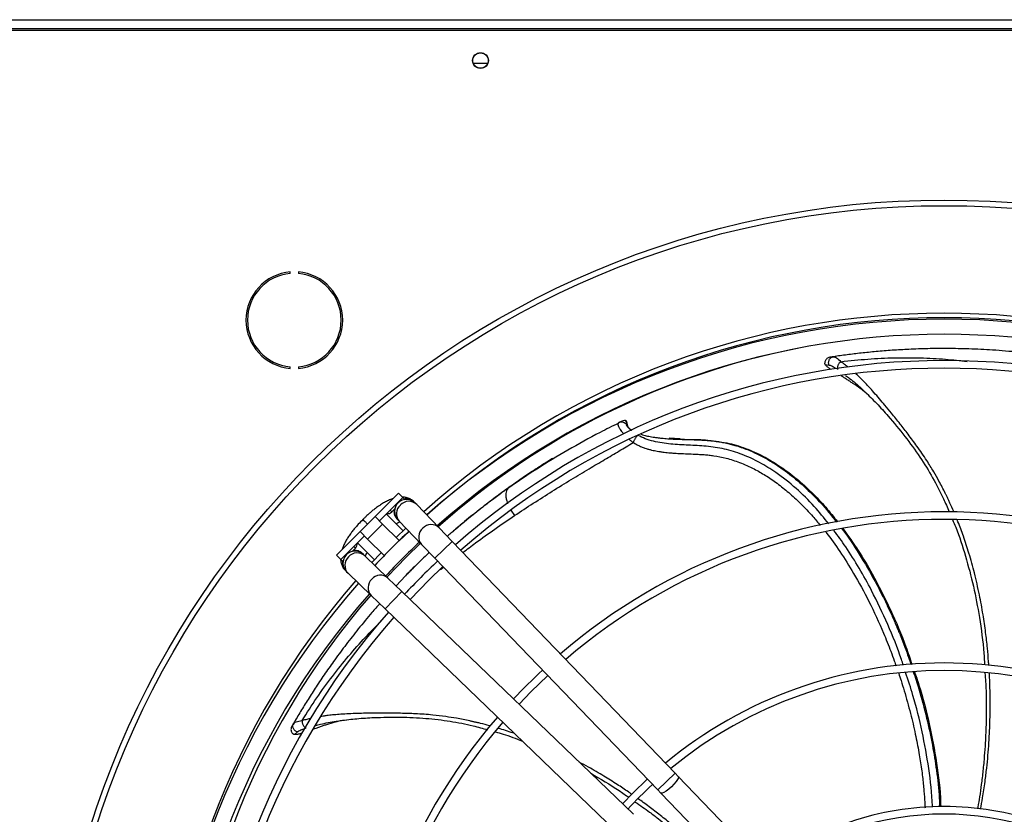
# Model space of a CAD drawing. Units: millimetres. Extents: x 5 to 414, y 3 to 291.
# Drawn here: x 211 to 227, y 248 to 262 of the extents above; entities that cross this region are included whole.
import ezdxf

# ---------------------------------------------------------------- set-up
doc = ezdxf.new("R2010")
doc.units = ezdxf.units.MM

msp = doc.modelspace()

# ---------------------------------------------------------------- linework, layer by layer
at = {"color": 7, "linetype": 'Continuous', "lineweight": 25}
for p, q in [((202.399, 261.553), (249.799, 261.553)), ((202.349, 261.378), (249.849, 261.378)), ((249.799, 261.403), (202.399, 261.403)), ((218.55, 260.828), (218.315, 260.828)), ((215.286, 257.357), (215.286, 257.382)), ((215.42, 257.382), (215.42, 257.357)), ((224.133, 255.852), (224.199, 255.841)), ((224.282, 255.981), (224.249, 255.975)), ((215.286, 255.788), (215.286, 255.813)), ((215.42, 255.813), (215.42, 255.788)), ((224.799, 255.391), (224.864, 255.329)), ((220.73, 254.897), (220.72, 254.891)), ((220.756, 254.909), (220.722, 254.893)), ((220.831, 254.923), (220.857, 254.86)), ((220.831, 254.923), (220.836, 254.922)), ((220.861, 254.85), (220.85, 254.909)), ((220.857, 254.86), (220.846, 254.86)), ((220.864, 254.84), (220.863, 254.845)), ((221.732, 254.623), (221.554, 254.631)), ((219.621, 254.295), (219.265, 254.067)), ((216.688, 253.337), (217.077, 253.725)), ((217.077, 253.725), (217.148, 253.655)), ((218.994, 253.881), (218.891, 253.81)), ((217.148, 253.655), (216.759, 253.266)), ((217.176, 253.627), (217.148, 253.655)), ((217.166, 253.616), (217.176, 253.627)), ((217.354, 253.56), (217.339, 253.575)), ((217.377, 253.536), (217.354, 253.56)), ((216.964, 253.414), (217.015, 253.465)), ((217.746, 253.153), (217.377, 253.536)), ((216.441, 253.089), (216.688, 253.337)), ((216.488, 253.289), (216.467, 253.269)), ((216.508, 253.31), (216.488, 253.289)), ((216.496, 253.282), (216.489, 253.288)), ((216.496, 253.281), (216.496, 253.282)), ((216.812, 253.213), (216.688, 253.337)), ((217.153, 253.102), (216.874, 253.381)), ((217.051, 253.298), (217.066, 253.283)), ((217.066, 253.283), (217.089, 253.259)), ((217.089, 253.259), (217.458, 252.876)), ((216.052, 252.7), (216.441, 253.089)), ((216.441, 253.089), (216.564, 252.965)), ((216.564, 252.965), (216.812, 253.213)), ((217.086, 252.939), (216.812, 253.213)), ((217.036, 252.989), (217.198, 253.145)), ((217.089, 252.936), (217.25, 253.091)), ((217.966, 252.924), (217.746, 253.153)), ((216.511, 253.018), (216.123, 252.629)), ((216.564, 252.965), (216.838, 252.692)), ((221.652, 249.095), (217.966, 252.924)), ((216.312, 252.762), (216.363, 252.813)), ((216.397, 252.903), (216.678, 252.622)), ((217.458, 252.876), (217.678, 252.647)), ((216.052, 252.7), (216.123, 252.629)), ((216.123, 252.629), (216.151, 252.601)), ((216.151, 252.601), (216.161, 252.611)), ((216.495, 252.711), (216.48, 252.726)), ((216.518, 252.689), (216.495, 252.711)), ((216.902, 252.32), (216.518, 252.689)), ((216.635, 252.576), (216.79, 252.74)), ((217.678, 252.647), (221.364, 248.817)), ((216.202, 252.438), (216.217, 252.423)), ((216.217, 252.423), (216.241, 252.4)), ((216.241, 252.4), (216.624, 252.031)), ((217.13, 252.1), (216.902, 252.32)), ((217.19, 252.356), (217.035, 252.192)), ((220.96, 248.414), (217.13, 252.1)), ((216.624, 252.031), (216.853, 251.812)), ((216.853, 251.812), (220.683, 248.125)), ((216.131, 249.965), (216.22, 249.976)), ((215.348, 249.928), (215.331, 249.899)), ((215.356, 249.731), (215.405, 249.776)), ((221.704, 249.04), (221.652, 249.095)), ((224.122, 246.529), (221.704, 249.04)), ((221.364, 248.817), (221.416, 248.763)), ((221.416, 248.763), (223.834, 246.251))]:
    msp.add_line(p, q, dxfattribs=at)
at = {"color": 8, "linetype": 'Continuous', "lineweight": 25}
for p, q in [((220.857, 254.86), (220.858, 254.855)), ((221.597, 254.62), (221.738, 254.616)), ((218.892, 253.809), (218.883, 253.802)), ((216.936, 253.443), (216.964, 253.414)), ((218.933, 253.443), (218.996, 253.353)), ((217.966, 252.924), (217.678, 252.647)), ((216.363, 252.813), (216.335, 252.842)), ((217.769, 252.461), (217.82, 252.499)), ((217.13, 252.1), (216.853, 251.812)), ((221.652, 249.095), (221.508, 248.956)), ((221.508, 248.956), (221.364, 248.817))]:
    msp.add_line(p, q, dxfattribs=at)
at = {"color": 7, "linetype": 'Continuous', "lineweight": 25, "flags": 128}
for points in [[(216.885, 252.336), (217.207, 252.67), (217.438, 252.896)], [(217.268, 251.968), (217.575, 252.284), (217.81, 252.51)], [(219.069, 250.234), (219.266, 250.439), (219.543, 250.708)], [(221.191, 248.997), (220.95, 248.764), (220.78, 248.587)]]:
    msp.add_lwpolyline(points, dxfattribs=at)
at = {"color": 8, "linetype": 'Continuous', "lineweight": 25, "flags": 128}
for points in [[(221.704, 249.04), (221.706, 249.037), (221.705, 249.019), (221.692, 248.99), (221.666, 248.954), (221.632, 248.912), (221.59, 248.87)], [(221.59, 248.87), (221.547, 248.831), (221.504, 248.797), (221.466, 248.773), (221.437, 248.761), (221.419, 248.761), (221.416, 248.763)]]:
    msp.add_lwpolyline(points, dxfattribs=at)
at = {"color": 7, "linetype": 'Continuous', "lineweight": 25}
for centre, radius in [((218.432, 260.878), 0.13), ((218.432, 260.878), 0.127), ((226.099, 243.778), 14.793), ((226.099, 243.778), 14.7)]:
    msp.add_circle(centre, radius, dxfattribs=at)
for centre, radius, start, end in [((215.353, 256.585), 0.8, 94.7802, 265.2198), ((215.353, 256.585), 0.775, 94.9342, 265.0658), ((215.353, 256.585), 0.8, 274.7802, 85.2198), ((215.353, 256.585), 0.775, 274.9342, 85.0658), ((226.099, 243.778), 12.921, 48.2354, 131.7646), ((226.099, 243.678), 12.923, 90, 131.4572), ((226.099, 243.778), 12.847, 48.2478, 131.7522), ((226.099, 243.678), 12.923, 48.5428, 90), ((226.099, 243.678), 12.673, 48.5911, 131.4089), ((226.099, 243.778), 12.575, 101.1218, 131.7057), ((226.099, 243.678), 12.238, 90, 131.32), ((226.099, 243.678), 12.238, 48.68, 90), ((226.099, 243.678), 12.113, 48.7067, 131.2933), ((217.21, 253.421), 0.2, 133.9049, 223.9049), ((217.21, 253.421), 0.2, 43.9049, 133.9049), ((216.893, 253.485), 0.1, 262.2264, 315), ((226.099, 243.678), 9.738, 90, 130.6557), ((226.099, 243.678), 9.737, 49.3443, 90), ((226.099, 243.678), 9.613, 49.3866, 130.6134), ((226.099, 243.678), 12.923, 133.2314, 136.7686), ((226.099, 243.678), 12.673, 133.2181, 136.7819), ((216.356, 252.567), 0.2, 46.0951, 136.0951), ((216.292, 252.884), 0.1, 315, 7.8277), ((216.356, 252.567), 0.2, 136.0951, 226.0951), ((226.099, 243.678), 12.238, 133.1936, 136.8064), ((226.099, 243.778), 12.921, 138.8629, 180), ((226.099, 243.678), 12.923, 138.5428, 221.4572), ((226.099, 243.678), 12.673, 138.5911, 221.4089), ((226.099, 243.778), 12.575, 138.9392, 180), ((226.099, 243.678), 12.238, 138.68, 221.32), ((226.099, 243.678), 12.113, 138.7067, 221.2933), ((226.099, 243.678), 9.738, 133.011, 136.989), ((226.099, 243.678), 7.238, 90, 129.5314), ((226.099, 243.678), 7.113, 50.5456, 129.4544), ((226.099, 243.678), 7.238, 50.4686, 90), ((226.099, 243.678), 9.738, 139.3443, 220.6557), ((226.099, 243.678), 9.613, 139.3866, 220.6134), ((226.099, 243.678), 7.113, 132.6811, 137.3189), ((226.099, 243.678), 4.864, 90, 127.3893), ((226.099, 243.678), 4.864, 52.6107, 90), ((226.099, 243.678), 4.739, 52.7833, 127.2167)]:
    msp.add_arc(centre, radius, start, end, dxfattribs=at)
at = {"color": 8, "linetype": 'Continuous', "lineweight": 25}
for centre, start, end in [((217.246, 253.399), 46.461, 136.9762), ((217.231, 253.384), 130.8335, 221.3487), ((217.6, 253.001), 130.8335, 221.3487), ((217.615, 253.015), 46.461, 136.9762), ((216.379, 252.531), 133.0238, 223.539), ((216.393, 252.546), 48.6513, 139.1665), ((216.762, 252.162), 133.0238, 223.539), ((216.776, 252.177), 48.6513, 139.1665)]:
    msp.add_arc(centre, 0.19, start, end, dxfattribs=at)
at = {"color": 7, "linetype": 'Continuous', "lineweight": 25}
for points, knots in [([(227.329, 256.055), (227.187, 256.067), (226.918, 256.092), (226.526, 256.11), (226.169, 256.117), (225.837, 256.114), (225.532, 256.104), (225.247, 256.087), (224.983, 256.066), (224.734, 256.041), (224.497, 256.013), (224.344, 255.991), (224.268, 255.98)], [0, 0, 0, 0, 0.148234, 0.281098, 0.399394, 0.506753, 0.608204, 0.69576, 0.779943, 0.857727, 0.929885, 1, 1, 1, 1]), ([(224.133, 255.852), (224.129, 255.86), (224.124, 255.868), (224.127, 255.875), (224.127, 255.875)], [0, 0, 0, 0, 0.97294, 1, 1, 1, 1]), ([(224.211, 255.972), (224.204, 255.97), (224.19, 255.967), (224.17, 255.956), (224.151, 255.941), (224.137, 255.92), (224.128, 255.898), (224.127, 255.882), (224.127, 255.875)], [0, 0, 0, 0, 0.151361, 0.315511, 0.489423, 0.668618, 0.847726, 1, 1, 1, 1]), ([(224.226, 255.77), (224.221, 255.774), (224.208, 255.783), (224.188, 255.798), (224.157, 255.822), (224.143, 255.84), (224.133, 255.852)], [0, 0, 0, 0, 0.131352, 0.310556, 0.52469, 1, 1, 1, 1]), ([(224.199, 255.841), (224.196, 255.847), (224.191, 255.861), (224.189, 255.884), (224.192, 255.908), (224.2, 255.93), (224.213, 255.95), (224.23, 255.966), (224.249, 255.976), (224.262, 255.979), (224.268, 255.98)], [0, 0, 0, 0, 0.113215, 0.235958, 0.365991, 0.5, 0.634009, 0.764042, 0.886785, 1, 1, 1, 1]), ([(224.268, 255.98), (224.255, 255.978), (224.234, 255.975), (224.216, 255.972), (224.211, 255.972), (224.211, 255.972), (224.212, 255.972)], [0, 0, 0, 0, 0.446198, 0.726049, 0.934548, 1, 1, 1, 1]), ([(224.268, 255.98), (224.283, 255.978), (224.315, 255.972), (224.366, 255.924), (224.393, 255.898)], [0, 0, 0, 0, 0.475864, 1, 1, 1, 1]), ([(224.393, 255.898), (224.384, 255.891), (224.369, 255.878), (224.354, 255.856), (224.344, 255.838), (224.338, 255.819), (224.333, 255.795), (224.335, 255.78), (224.337, 255.77)], [0, 0, 0, 0, 0.239401, 0.368562, 0.500508, 0.632379, 0.761326, 1, 1, 1, 1]), ([(224.812, 255.378), (224.779, 255.405), (224.705, 255.462), (224.614, 255.525), (224.538, 255.574), (224.486, 255.607), (224.439, 255.637), (224.41, 255.654), (224.397, 255.662)], [0, 0, 0, 0, 0.2403265, 0.525502, 0.6525275, 0.7798819, 0.9076225, 1, 1, 1, 1]), ([(224.791, 255.401), (224.855, 255.338), (224.985, 255.211), (225.209, 254.962), (225.451, 254.668), (225.7, 254.33), (225.911, 253.984), (226.073, 253.681), (226.152, 253.488), (226.182, 253.415)], [0, 0, 0, 0, 0.113021, 0.229411, 0.40735, 0.579727, 0.744674, 0.903823, 1, 1, 1, 1]), ([(220.715, 254.88), (220.613, 254.83), (220.323, 254.688), (219.872, 254.435), (219.357, 254.126), (219.033, 253.904), (218.871, 253.794)], [0, 0, 0, 0, 0.154127, 0.436157, 0.718071, 1, 1, 1, 1]), ([(220.722, 254.893), (220.733, 254.897), (220.755, 254.905), (220.791, 254.901), (220.824, 254.886), (220.839, 254.869), (220.846, 254.86)], [0, 0, 0, 0, 0.2459962, 0.5052811, 0.761673, 1, 1, 1, 1]), ([(220.831, 254.923), (220.818, 254.923), (220.792, 254.924), (220.768, 254.914), (220.756, 254.909)], [0, 0, 0, 0, 0.478652, 1, 1, 1, 1]), ([(220.85, 254.908), (220.849, 254.909), (220.849, 254.911), (220.846, 254.915), (220.842, 254.919), (220.838, 254.921), (220.836, 254.922)], [0, 0, 0, 0, 0.077584, 0.370606, 0.668837, 1, 1, 1, 1]), ([(220.858, 254.855), (220.859, 254.852), (220.861, 254.843), (220.867, 254.829), (220.875, 254.815), (220.888, 254.8), (220.905, 254.784), (220.921, 254.772), (220.931, 254.766), (220.933, 254.765)], [0, 0, 0, 0, 0.125671, 0.292448, 0.446866, 0.588989, 0.793709, 0.959092, 1, 1, 1, 1]), ([(218.996, 253.353), (219.099, 253.422), (219.305, 253.558), (219.618, 253.757), (219.926, 253.947), (220.215, 254.121), (220.48, 254.276), (220.724, 254.42), (220.881, 254.515), (220.958, 254.561)], [0, 0, 0, 0, 0.160751, 0.321558, 0.48237, 0.631096, 0.760377, 0.882402, 1, 1, 1, 1]), ([(221.037, 254.68), (221.034, 254.678), (221.028, 254.675), (221.017, 254.666), (221.006, 254.653), (220.994, 254.636), (220.982, 254.618), (220.972, 254.598), (220.964, 254.579), (220.96, 254.567), (220.958, 254.561)], [0, 0, 0, 0, 0.114972, 0.238127, 0.367413, 0.499997, 0.632582, 0.761869, 0.885026, 1, 1, 1, 1]), ([(221.087, 254.697), (221.102, 254.692), (221.143, 254.68), (221.218, 254.663), (221.288, 254.651), (221.34, 254.644), (221.374, 254.639), (221.413, 254.635), (221.457, 254.631), (221.505, 254.626), (221.54, 254.624), (221.56, 254.623), (221.562, 254.622)], [0, 0, 0, 0, 0.107717, 0.288082, 0.484976, 0.545505, 0.615425, 0.694713, 0.783339, 0.881266, 0.988445, 1, 1, 1, 1]), ([(221.738, 254.616), (221.785, 254.615), (221.938, 254.61), (222.125, 254.613), (222.267, 254.591), (222.304, 254.585)], [0, 0, 0, 0, 0.2493042, 0.8038484, 1, 1, 1, 1]), ([(222.33, 254.581), (222.389, 254.574), (222.552, 254.554), (222.816, 254.471), (223.115, 254.338), (223.399, 254.165), (223.666, 253.963), (223.914, 253.737), (224.14, 253.501), (224.273, 253.331), (224.336, 253.25)], [0, 0, 0, 0, 0.074988, 0.208577, 0.342201, 0.475866, 0.609563, 0.743284, 0.877018, 1, 1, 1, 1]), ([(219.616, 254.292), (219.564, 254.26), (219.452, 254.191), (219.276, 254.076), (219.083, 253.945), (218.951, 253.851), (218.883, 253.802)], [0, 0, 0, 0, 0.204351, 0.439534, 0.709874, 1, 1, 1, 1]), ([(218.892, 253.81), (218.821, 253.759), (218.668, 253.648), (218.427, 253.462), (218.192, 253.276), (218.042, 253.147), (217.98, 253.093)], [0, 0, 0, 0, 0.221784, 0.483834, 0.786131, 1, 1, 1, 1]), ([(216.985, 253.633), (216.977, 253.631), (216.946, 253.622), (216.894, 253.598), (216.829, 253.564), (216.762, 253.522), (216.699, 253.477), (216.642, 253.432), (216.591, 253.389), (216.547, 253.349), (216.519, 253.321), (216.508, 253.31)], [0, 0, 0, 0, 0.0534656, 0.1942556, 0.3310214, 0.4633233, 0.6116506, 0.7220506, 0.8153788, 0.9278033, 1, 1, 1, 1]), ([(217.337, 253.577), (217.323, 253.589), (217.293, 253.617), (217.236, 253.643), (217.186, 253.657), (217.158, 253.657), (217.15, 253.657)], [0, 0, 0, 0, 0.251505, 0.571529, 0.878278, 1, 1, 1, 1]), ([(216.467, 253.269), (216.442, 253.243), (216.407, 253.207), (216.359, 253.152), (216.321, 253.105), (216.279, 253.049), (216.239, 252.99), (216.203, 252.93), (216.173, 252.869), (216.152, 252.823), (216.145, 252.797), (216.143, 252.792)], [0, 0, 0, 0, 0.166836, 0.234302, 0.345495, 0.45938, 0.580402, 0.705661, 0.8346, 0.967171, 1, 1, 1, 1]), ([(216.564, 253.213), (216.55, 253.227), (216.52, 253.257), (216.504, 253.273), (216.496, 253.281)], [0, 0, 0, 0, 0.472663, 1, 1, 1, 1]), ([(217.035, 253.22), (217.037, 253.221), (217.051, 253.229), (217.073, 253.24), (217.09, 253.247), (217.097, 253.25)], [0, 0, 0, 0, 0.065007, 0.568515, 1, 1, 1, 1]), ([(226.236, 253.289), (226.255, 253.246), (226.341, 253.049), (226.458, 252.68), (226.591, 252.183), (226.691, 251.646), (226.751, 251.211), (226.765, 250.947), (226.768, 250.883)], [0, 0, 0, 0, 0.056614, 0.261548, 0.468509, 0.679736, 0.921956, 1, 1, 1, 1]), ([(217.972, 253.087), (217.952, 253.07), (217.922, 253.044), (217.892, 253.018), (217.883, 253.01)], [0, 0, 0, 0, 0.688941, 1, 1, 1, 1]), ([(224.427, 253.138), (224.513, 253.018), (224.685, 252.776), (224.951, 252.329), (225.219, 251.798), (225.435, 251.295), (225.536, 250.987), (225.568, 250.89)], [0, 0, 0, 0, 0.1737979, 0.3498131, 0.6137935, 0.8777865, 1, 1, 1, 1]), ([(216.119, 252.63), (216.119, 252.625), (216.119, 252.6), (216.129, 252.555), (216.154, 252.499), (216.179, 252.459), (216.198, 252.443), (216.201, 252.441)], [0, 0, 0, 0, 0.077746, 0.37328, 0.659203, 0.945981, 1, 1, 1, 1]), ([(216.529, 252.683), (216.53, 252.685), (216.533, 252.696), (216.543, 252.716), (216.554, 252.736), (216.558, 252.742)], [0, 0, 0, 0, 0.12892, 0.720469, 1, 1, 1, 1]), ([(217.586, 252.742), (217.57, 252.728), (217.492, 252.656), (217.359, 252.528), (217.244, 252.412), (217.19, 252.356)], [0, 0, 0, 0, 0.117481, 0.577672, 1, 1, 1, 1]), ([(217.4, 252.565), (217.35, 252.517), (217.281, 252.45), (217.214, 252.381), (217.196, 252.361)], [0, 0, 0, 0, 0.718903, 1, 1, 1, 1]), ([(216.765, 251.896), (216.722, 251.848), (216.602, 251.713), (216.417, 251.488), (216.213, 251.227), (216.031, 250.982), (215.866, 250.749), (215.718, 250.53), (215.582, 250.319), (215.457, 250.117), (215.378, 249.983), (215.339, 249.917)], [0, 0, 0, 0, 0.084068, 0.234786, 0.371569, 0.500825, 0.612377, 0.719631, 0.818734, 0.910668, 1, 1, 1, 1]), ([(225.608, 250.773), (225.634, 250.699), (225.732, 250.416), (225.859, 249.912), (225.982, 249.263), (226.038, 248.803), (226.043, 248.561), (226.043, 248.539)], [0, 0, 0, 0, 0.101645, 0.391116, 0.680624, 0.970198, 1, 1, 1, 1]), ([(226.776, 250.75), (226.783, 250.654), (226.794, 250.496), (226.797, 250.287), (226.798, 250.131), (226.796, 250.002), (226.793, 249.883), (226.788, 249.749), (226.78, 249.579), (226.765, 249.368), (226.744, 249.138), (226.717, 248.914), (226.689, 248.713), (226.667, 248.579), (226.655, 248.511), (226.654, 248.502)], [0, 0, 0, 0, 0.128265, 0.208854, 0.277553, 0.334357, 0.380403, 0.435588, 0.512034, 0.606921, 0.716557, 0.818372, 0.908525, 0.987016, 1, 1, 1, 1]), ([(216.118, 249.964), (216.207, 249.975), (216.387, 249.998), (216.722, 250.018), (217.103, 250.023), (217.523, 250.007), (217.925, 249.956), (218.265, 249.893), (218.469, 249.834), (218.547, 249.812)], [0, 0, 0, 0, 0.112583, 0.228522, 0.405772, 0.577481, 0.741789, 0.900322, 1, 1, 1, 1]), ([(215.311, 249.867), (215.308, 249.861), (215.301, 249.848), (215.297, 249.825), (215.298, 249.801), (215.305, 249.777), (215.317, 249.756), (215.328, 249.746), (215.333, 249.741)], [0, 0, 0, 0, 0.151359, 0.315508, 0.489419, 0.668612, 0.847719, 1, 1, 1, 1]), ([(215.339, 249.917), (215.333, 249.906), (215.322, 249.887), (215.313, 249.872), (215.31, 249.866), (215.311, 249.867), (215.311, 249.867)], [0, 0, 0, 0, 0.4456558, 0.7257114, 0.9343883, 1, 1, 1, 1]), ([(215.405, 249.776), (215.398, 249.778), (215.385, 249.782), (215.365, 249.795), (215.348, 249.812), (215.336, 249.832), (215.328, 249.855), (215.327, 249.878), (215.331, 249.899), (215.337, 249.911), (215.339, 249.917)], [0, 0, 0, 0, 0.113215, 0.235958, 0.365991, 0.5, 0.634009, 0.764042, 0.886785, 1, 1, 1, 1]), ([(215.339, 249.917), (215.351, 249.927), (215.374, 249.948), (215.444, 249.958), (215.481, 249.964)], [0, 0, 0, 0, 0.475864, 1, 1, 1, 1]), ([(215.481, 249.964), (215.482, 249.951), (215.482, 249.932), (215.49, 249.907), (215.498, 249.887), (215.509, 249.87), (215.524, 249.852), (215.538, 249.844), (215.546, 249.839)], [0, 0, 0, 0, 0.2394012, 0.368562, 0.5005081, 0.6323794, 0.7613256, 1, 1, 1, 1]), ([(216.149, 249.967), (216.108, 249.957), (216.018, 249.936), (215.911, 249.903), (215.825, 249.875), (215.767, 249.855), (215.714, 249.836), (215.682, 249.824), (215.668, 249.819)], [0, 0, 0, 0, 0.235831, 0.524147, 0.650814, 0.777792, 0.905139, 1, 1, 1, 1]), ([(215.356, 249.731), (215.346, 249.733), (215.337, 249.734), (215.333, 249.741), (215.333, 249.741)], [0, 0, 0, 0, 0.972995, 1, 1, 1, 1]), ([(215.48, 249.754), (215.48, 249.754), (215.472, 249.752), (215.456, 249.747), (215.431, 249.74), (215.394, 249.732), (215.371, 249.731), (215.356, 249.731)], [0, 0, 0, 0, 0.008601, 0.150993, 0.326057, 0.534256, 1, 1, 1, 1]), ([(218.679, 249.775), (218.721, 249.764), (218.873, 249.724), (219.019, 249.667), (219.124, 249.625)], [0, 0, 0, 0, 0.279113, 1, 1, 1, 1]), ([(220.255, 249.092), (220.415, 249), (220.631, 248.875), (220.833, 248.73), (220.886, 248.691)], [0, 0, 0, 0, 0.7370375, 1, 1, 1, 1]), ([(220.992, 248.617), (221.072, 248.562), (221.202, 248.473), (221.368, 248.344), (221.489, 248.248), (221.59, 248.166), (221.681, 248.089), (221.782, 248.002), (221.91, 247.889), (222.066, 247.746), (222.232, 247.586), (222.391, 247.426), (222.53, 247.278), (222.622, 247.178), (222.667, 247.126), (222.674, 247.119)], [0, 0, 0, 0, 0.12812, 0.208712, 0.277414, 0.334221, 0.380269, 0.435456, 0.511906, 0.606796, 0.716437, 0.818256, 0.908413, 0.986908, 1, 1, 1, 1])]:
    msp.add_open_spline(points, degree=3, knots=knots, dxfattribs=at)
at = {"color": 8, "linetype": 'Continuous', "lineweight": 25}
for points, knots in [([(224.199, 255.841), (224.217, 255.837), (224.25, 255.83), (224.297, 255.797), (224.317, 255.783)], [0, 0, 0, 0, 0.569742, 1, 1, 1, 1]), ([(224.393, 255.898), (224.542, 255.914), (224.841, 255.946), (225.28, 255.966), (225.708, 255.964), (226.11, 255.944), (226.364, 255.915), (226.483, 255.902)], [0, 0, 0, 0, 0.203164, 0.407363, 0.612422, 0.81825, 1, 1, 1, 1]), ([(224.512, 255.805), (224.502, 255.813), (224.473, 255.836), (224.434, 255.867), (224.405, 255.89), (224.393, 255.898)], [0, 0, 0, 0, 0.235047, 0.697752, 1, 1, 1, 1]), ([(226.263, 253.411), (226.262, 253.414), (226.241, 253.464), (226.214, 253.523), (226.185, 253.587), (226.172, 253.613), (226.161, 253.638), (226.149, 253.661), (226.139, 253.684), (226.129, 253.704), (226.089, 253.785), (226.023, 253.911), (225.922, 254.09), (225.802, 254.284), (225.66, 254.491), (225.511, 254.69), (225.37, 254.872), (225.242, 255.032), (225.128, 255.17), (225.031, 255.285), (224.942, 255.387), (224.857, 255.481), (224.782, 255.56), (224.719, 255.623), (224.673, 255.666), (224.649, 255.688), (224.641, 255.696)], [0, 0, 0, 0, 0.003274, 0.056982, 0.067635, 0.077773, 0.087396, 0.096505, 0.105098, 0.113177, 0.12074, 0.199769, 0.262374, 0.33829, 0.439685, 0.52647, 0.601509, 0.682157, 0.741152, 0.789472, 0.840183, 0.885788, 0.926186, 0.961317, 0.986409, 1, 1, 1, 1]), ([(224.469, 255.672), (224.491, 255.655), (224.578, 255.592), (224.691, 255.496), (224.778, 255.411), (224.799, 255.391)], [0, 0, 0, 0, 0.207714, 0.813801, 1, 1, 1, 1]), ([(220.798, 254.705), (220.798, 254.706), (220.787, 254.718), (220.768, 254.743), (220.741, 254.783), (220.72, 254.822), (220.704, 254.869), (220.715, 254.884), (220.722, 254.893)], [0, 0, 0, 0, 0.006463, 0.134654, 0.275815, 0.466255, 0.650737, 1, 1, 1, 1]), ([(220.846, 254.86), (220.843, 254.857), (220.838, 254.85), (220.869, 254.809), (220.908, 254.775), (220.924, 254.761)], [0, 0, 0, 0, 0.365727, 0.739544, 1, 1, 1, 1]), ([(220.86, 254.841), (220.86, 254.841), (220.861, 254.844), (220.862, 254.848), (220.861, 254.854), (220.859, 254.858), (220.857, 254.86)], [0, 0, 0, 0, 0.1161425, 0.3485681, 0.5763362, 1, 1, 1, 1]), ([(220.958, 254.561), (220.945, 254.571), (220.924, 254.585), (220.905, 254.602), (220.898, 254.608)], [0, 0, 0, 0, 0.6236472, 1, 1, 1, 1]), ([(220.958, 254.561), (220.975, 254.551), (221.009, 254.531), (221.064, 254.503), (221.112, 254.483), (221.154, 254.468), (221.192, 254.456), (221.237, 254.443), (221.285, 254.432), (221.332, 254.422), (221.367, 254.416), (221.405, 254.41), (221.443, 254.404), (221.495, 254.398), (221.54, 254.394), (221.579, 254.39), (221.615, 254.388), (221.643, 254.386), (221.702, 254.382), (221.792, 254.378), (221.914, 254.373), (222.027, 254.368), (222.125, 254.362), (222.211, 254.354), (222.332, 254.339), (222.502, 254.305), (222.727, 254.233), (222.945, 254.135), (223.15, 254.018), (223.342, 253.887), (223.535, 253.732), (223.733, 253.549), (223.908, 253.367), (224.012, 253.239), (224.052, 253.189)], [0, 0, 0, 0, 0.01651, 0.034053, 0.052586, 0.060483, 0.071671, 0.086086, 0.09989, 0.113535, 0.127033, 0.129734, 0.145824, 0.15998, 0.174182, 0.184259, 0.194384, 0.204568, 0.209234, 0.245043, 0.282731, 0.316395, 0.345482, 0.369704, 0.393061, 0.453864, 0.521534, 0.596163, 0.656793, 0.721449, 0.790151, 0.862906, 0.946652, 1, 1, 1, 1]), ([(224.192, 253.219), (224.114, 253.315), (223.946, 253.521), (223.655, 253.807), (223.35, 254.05), (223.05, 254.236), (222.764, 254.369), (222.466, 254.461), (222.167, 254.504), (221.873, 254.518), (221.582, 254.532), (221.339, 254.565), (221.156, 254.619), (221.076, 254.66), (221.037, 254.68)], [0, 0, 0, 0, 0.099398, 0.213263, 0.327602, 0.413762, 0.500228, 0.586875, 0.673354, 0.75788, 0.840712, 0.921649, 0.961312, 1, 1, 1, 1]), ([(221.562, 254.622), (221.577, 254.621), (221.598, 254.62), (221.627, 254.619), (221.649, 254.618), (221.674, 254.617), (221.702, 254.615), (221.723, 254.615), (221.754, 254.614), (221.832, 254.611), (221.936, 254.609), (222.05, 254.605), (222.136, 254.601), (222.222, 254.594), (222.308, 254.585), (222.394, 254.572), (222.505, 254.551), (222.657, 254.512), (222.832, 254.452), (223.012, 254.374), (223.186, 254.282), (223.403, 254.147), (223.654, 253.958), (223.929, 253.703), (224.154, 253.463), (224.277, 253.302), (224.319, 253.247)], [0, 0, 0, 0, 0.014334, 0.020415, 0.02745, 0.035439, 0.044381, 0.054278, 0.056288, 0.073635, 0.129394, 0.157183, 0.184975, 0.212774, 0.240583, 0.268384, 0.296158, 0.348645, 0.416422, 0.470105, 0.530569, 0.597807, 0.703651, 0.81667, 0.936863, 1, 1, 1, 1]), ([(218.883, 253.802), (218.856, 253.783), (218.801, 253.743), (218.716, 253.68), (218.627, 253.614), (218.534, 253.543), (218.437, 253.468), (218.337, 253.388), (218.215, 253.29), (218.093, 253.19), (218.007, 253.116), (217.972, 253.087)], [0, 0, 0, 0, 0.084552, 0.174413, 0.269582, 0.37006, 0.47585, 0.586958, 0.70339, 0.882309, 1, 1, 1, 1]), ([(218.883, 253.802), (218.87, 253.776), (218.849, 253.737), (218.851, 253.66), (218.861, 253.603), (218.875, 253.565), (218.88, 253.55)], [0, 0, 0, 0, 0.412349, 0.630629, 0.850627, 1, 1, 1, 1]), ([(217.337, 253.577), (217.328, 253.586), (217.309, 253.603), (217.273, 253.62), (217.235, 253.629), (217.201, 253.633), (217.182, 253.627), (217.175, 253.625)], [0, 0, 0, 0, 0.216667, 0.446555, 0.669331, 0.884992, 1, 1, 1, 1]), ([(217.007, 253.457), (217.005, 253.451), (216.996, 253.421), (217.007, 253.366), (217.03, 253.323), (217.047, 253.302), (217.05, 253.299), (217.051, 253.298)], [0, 0, 0, 0, 0.116246, 0.524338, 0.921254, 0.976972, 1, 1, 1, 1]), ([(218.141, 252.743), (218.21, 252.796), (218.489, 253.01), (218.779, 253.206), (218.996, 253.353)], [0, 0, 0, 0, 0.2494233, 1, 1, 1, 1]), ([(226.84, 250.873), (226.838, 250.896), (226.832, 250.993), (226.816, 251.175), (226.787, 251.433), (226.744, 251.726), (226.684, 252.055), (226.606, 252.394), (226.517, 252.718), (226.424, 252.999), (226.357, 253.184), (226.319, 253.274), (226.314, 253.286)], [0, 0, 0, 0, 0.027765, 0.117171, 0.221653, 0.341214, 0.475856, 0.625584, 0.762017, 0.881774, 0.98485, 1, 1, 1, 1]), ([(224.142, 253.081), (224.144, 253.078), (224.229, 252.976), (224.385, 252.749), (224.626, 252.372), (224.869, 251.921), (225.046, 251.538), (225.16, 251.26), (225.219, 251.108), (225.268, 250.977), (225.296, 250.896), (225.306, 250.868)], [0, 0, 0, 0, 0.00434, 0.157315, 0.327078, 0.537144, 0.768231, 0.832233, 0.897674, 0.964552, 1, 1, 1, 1]), ([(225.423, 250.882), (225.414, 250.912), (225.342, 251.139), (225.171, 251.552), (224.936, 252.056), (224.699, 252.483), (224.493, 252.816), (224.343, 253.018), (224.277, 253.108)], [0, 0, 0, 0, 0.037085, 0.28595, 0.535073, 0.701392, 0.867964, 1, 1, 1, 1]), ([(224.407, 253.134), (224.422, 253.116), (224.54, 252.966), (224.738, 252.655), (224.934, 252.314), (225.069, 252.052), (225.15, 251.886), (225.233, 251.706), (225.311, 251.528), (225.383, 251.353), (225.449, 251.181), (225.507, 251.027), (225.538, 250.929), (225.551, 250.889)], [0, 0, 0, 0, 0.027455, 0.224637, 0.433582, 0.493915, 0.573958, 0.652345, 0.72908, 0.804161, 0.877588, 0.949362, 1, 1, 1, 1]), ([(216.477, 252.728), (216.477, 252.728), (216.475, 252.731), (216.455, 252.748), (216.411, 252.771), (216.357, 252.781), (216.327, 252.773), (216.32, 252.771)], [0, 0, 0, 0, 0.008829, 0.065362, 0.468043, 0.882065, 1, 1, 1, 1]), ([(216.152, 252.602), (216.15, 252.595), (216.145, 252.576), (216.148, 252.543), (216.157, 252.505), (216.175, 252.468), (216.193, 252.449), (216.202, 252.439)], [0, 0, 0, 0, 0.1114755, 0.3252379, 0.546053, 0.7739185, 1, 1, 1, 1]), ([(215.481, 249.964), (215.562, 250.09), (215.723, 250.344), (215.981, 250.699), (216.25, 251.033), (216.518, 251.336), (216.702, 251.52), (216.789, 251.607)], [0, 0, 0, 0, 0.202094, 0.405218, 0.609198, 0.813942, 1, 1, 1, 1]), ([(225.349, 250.743), (225.362, 250.704), (225.393, 250.609), (225.461, 250.389), (225.543, 250.094), (225.623, 249.753), (225.683, 249.446), (225.72, 249.211), (225.742, 249.038), (225.755, 248.921), (225.765, 248.814), (225.773, 248.717), (225.779, 248.63), (225.783, 248.566), (225.783, 248.532), (225.784, 248.523)], [0, 0, 0, 0, 0.053989, 0.131986, 0.30322, 0.457746, 0.595544, 0.716606, 0.773346, 0.825499, 0.873069, 0.916056, 0.954465, 0.9883, 1, 1, 1, 1]), ([(225.907, 248.53), (225.907, 248.539), (225.903, 248.753), (225.851, 249.172), (225.743, 249.78), (225.613, 250.309), (225.506, 250.631), (225.464, 250.756)], [0, 0, 0, 0, 0.011106, 0.2832, 0.555067, 0.826872, 1, 1, 1, 1]), ([(225.59, 250.771), (225.621, 250.677), (225.706, 250.425), (225.811, 250.019), (225.908, 249.569), (225.978, 249.126), (226.017, 248.786), (226.024, 248.584), (226.026, 248.538)], [0, 0, 0, 0, 0.1285176, 0.3484617, 0.5500856, 0.7333934, 0.9385632, 1, 1, 1, 1]), ([(226.702, 248.497), (226.713, 248.56), (226.742, 248.711), (226.776, 248.938), (226.804, 249.172), (226.826, 249.387), (226.842, 249.595), (226.852, 249.774), (226.857, 249.924), (226.86, 250.045), (226.862, 250.165), (226.862, 250.285), (226.861, 250.404), (226.858, 250.523), (226.854, 250.636), (226.85, 250.71), (226.848, 250.744)], [0, 0, 0, 0, 0.0855036, 0.2060241, 0.3059628, 0.3994503, 0.4921241, 0.5839812, 0.6377289, 0.6911918, 0.7443695, 0.7972614, 0.8498672, 0.9021866, 0.9542192, 1, 1, 1, 1]), ([(215.63, 249.998), (215.617, 249.996), (215.581, 249.988), (215.531, 249.976), (215.495, 249.967), (215.481, 249.964)], [0, 0, 0, 0, 0.244351, 0.701513, 1, 1, 1, 1]), ([(218.597, 249.873), (218.592, 249.875), (218.537, 249.89), (218.473, 249.907), (218.404, 249.924), (218.376, 249.93), (218.349, 249.937), (218.323, 249.942), (218.299, 249.948), (218.277, 249.953), (218.189, 249.972), (218.05, 249.999), (217.845, 250.032), (217.62, 250.059), (217.37, 250.077), (217.122, 250.084), (216.893, 250.088), (216.689, 250.087), (216.509, 250.084), (216.359, 250.08), (216.223, 250.074), (216.097, 250.066), (215.988, 250.057), (215.9, 250.047), (215.835, 250.038), (215.802, 250.032), (215.788, 250.03)], [0, 0, 0, 0, 0.005671, 0.059249, 0.069887, 0.080015, 0.089633, 0.098742, 0.10734, 0.115429, 0.123008, 0.201712, 0.26406, 0.339664, 0.440559, 0.526357, 0.600804, 0.680951, 0.739762, 0.787921, 0.838471, 0.883917, 0.924156, 0.95913, 0.984124, 1, 1, 1, 1]), ([(215.405, 249.776), (215.42, 249.788), (215.447, 249.809), (215.504, 249.826), (215.529, 249.834)], [0, 0, 0, 0, 0.551519, 1, 1, 1, 1]), ([(215.703, 249.881), (215.73, 249.888), (215.835, 249.916), (215.982, 249.946), (216.102, 249.961), (216.131, 249.965)], [0, 0, 0, 0, 0.21302, 0.815048, 1, 1, 1, 1]), ([(218.997, 249.748), (218.917, 249.776), (218.828, 249.806), (218.738, 249.832), (218.728, 249.835)], [0, 0, 0, 0, 0.895133, 1, 1, 1, 1]), ([(220.934, 248.744), (220.915, 248.758), (220.836, 248.813), (220.683, 248.914), (220.463, 249.052), (220.254, 249.175), (220.116, 249.248), (220.065, 249.275)], [0, 0, 0, 0, 0.067511, 0.285443, 0.539948, 0.831035, 1, 1, 1, 1]), ([(222.708, 247.153), (222.666, 247.202), (222.565, 247.319), (222.408, 247.487), (222.243, 247.656), (222.089, 247.806), (221.935, 247.949), (221.801, 248.068), (221.688, 248.166), (221.595, 248.244), (221.502, 248.32), (221.408, 248.395), (221.314, 248.468), (221.22, 248.54), (221.129, 248.607), (221.07, 248.649), (221.042, 248.669)], [0, 0, 0, 0, 0.086099, 0.206724, 0.306687, 0.400187, 0.492881, 0.584764, 0.638531, 0.692015, 0.745216, 0.798133, 0.850767, 0.903117, 0.955183, 1, 1, 1, 1])]:
    msp.add_open_spline(points, degree=3, knots=knots, dxfattribs=at)

doc.saveas('drawing.dxf')
